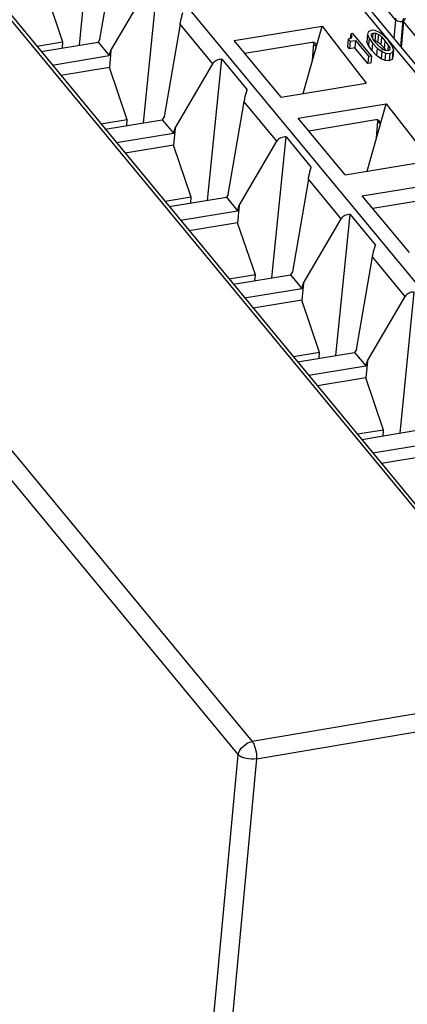
# Model space of a CAD drawing. Units: millimetres. Extents: x 0 to 420, y 0 to 297.
# Drawn here: x 338 to 349, y 170 to 198 of the extents above; entities that cross this region are included whole.
import ezdxf

# ---------------------------------------------------------------- set-up
doc = ezdxf.new("R2010")
doc.units = ezdxf.units.MM
doc.header["$LTSCALE"] = 23.1
doc.layers.get('0').update_dxf_attribs({"linetype": 'CONTINUOUS'})

msp = doc.modelspace()

# ---------------------------------------------------------------- linework, layer by layer
at = {"color": 9, "linetype": 'CONTINUOUS'}
for p, q in [((353.725, 178.811), (319.977, 219.659)), ((310.091, 218.272), (344.278, 176.893)), ((311.004, 218.042), (344.682, 177.279)), ((358.841, 185.29), (344.147, 203.075)), ((339.714, 202.346), (354.43, 184.535)), ((348.842, 198.228), (348.188, 199.02)), ((343.541, 196.952), (342.594, 198.098)), ((348.842, 198.228), (348.792, 197.681)), ((349.073, 198.174), (349.003, 197.424)), ((349.833, 197.254), (349.073, 198.174)), ((346.415, 197.569), (346.403, 197.58)), ((345.401, 194.701), (344.454, 195.847)), ((348.275, 195.318), (348.263, 195.329)), ((347.261, 192.45), (346.314, 193.596)), ((349.121, 190.199), (348.174, 191.345)), ((353.725, 178.811), (344.682, 177.279)), ((344.811, 176.778), (353.854, 178.311)), ((342.405, 156.788), (344.278, 176.893)), ((344.811, 176.778), (342.939, 156.683))]:
    msp.add_line(p, q, dxfattribs=at)
at = {"color": 7, "linetype": 'CONTINUOUS'}
for p, q in [((320.128, 219.618), (353.879, 178.767)), ((349.054, 198.212), (348.983, 197.449))]:
    msp.add_line(p, q, dxfattribs=at)
at = {"color": 6, "linetype": 'CONTINUOUS'}
for p, q in [((344.406, 202.989), (359.064, 185.247)), ((339.675, 197.488), (340.087, 201.58)), ((340.271, 197.66), (340.735, 200.349)), ((340.59, 197.334), (341.681, 199.203)), ((341.535, 195.237), (341.946, 199.329)), ((339.198, 197.576), (338.685, 199.089)), ((342.594, 198.098), (342.131, 195.409)), ((344.159, 197.621), (346.712, 198.041)), ((346.161, 196.083), (346.712, 198.041)), ((346.712, 198.041), (347.993, 196.384)), ((347.542, 197.82), (347.53, 197.687)), ((347.607, 197.83), (347.542, 197.82)), ((347.542, 197.82), (347.572, 197.761)), ((347.572, 197.761), (347.569, 197.717)), ((348.141, 197.184), (347.607, 197.83)), ((348.031, 197.803), (348.011, 197.587)), ((348.05, 197.879), (348.031, 197.803)), ((348.031, 197.803), (348.073, 197.693)), ((348.131, 197.917), (348.05, 197.879)), ((348.188, 197.92), (348.131, 197.917)), ((348.141, 197.76), (348.145, 197.814)), ((348.184, 197.675), (348.141, 197.76)), ((348.143, 197.793), (348.145, 197.814)), ((348.145, 197.814), (348.194, 197.841)), ((348.18, 197.694), (348.194, 197.841)), ((348.248, 197.911), (348.188, 197.92)), ((348.194, 197.841), (348.271, 197.834)), ((348.372, 197.86), (348.248, 197.911)), ((348.251, 197.618), (348.271, 197.834)), ((348.271, 197.834), (348.353, 197.794)), ((348.333, 197.578), (348.353, 197.794)), ((348.353, 197.794), (348.443, 197.718)), ((348.502, 197.763), (348.372, 197.86)), ((348.636, 197.622), (348.502, 197.763)), ((339.198, 197.576), (338.441, 197.452)), ((338.563, 197.305), (340.217, 197.577)), ((339.187, 197.407), (339.198, 197.576)), ((340.271, 197.66), (340.217, 197.577)), ((340.217, 197.577), (340.541, 197.185)), ((345.524, 195.978), (344.159, 197.621)), ((346.415, 197.569), (344.468, 197.249)), ((346.433, 197.049), (346.468, 197.536)), ((346.467, 197.519), (346.544, 197.451)), ((346.498, 197.555), (346.509, 197.546)), ((346.54, 197.393), (346.543, 197.44)), ((346.543, 197.44), (346.544, 197.451)), ((347.468, 197.667), (347.448, 197.451)), ((347.502, 197.385), (347.448, 197.451)), ((347.535, 197.686), (347.468, 197.667)), ((347.468, 197.667), (347.522, 197.601)), ((347.522, 197.601), (347.502, 197.385)), ((347.522, 197.601), (347.677, 197.627)), ((347.569, 197.717), (347.535, 197.686)), ((347.677, 197.627), (347.657, 197.41)), ((347.677, 197.627), (348.054, 197.17)), ((348.053, 197.477), (348.011, 197.587)), ((348.073, 197.693), (348.053, 197.477)), ((348.157, 197.33), (348.053, 197.477)), ((348.073, 197.693), (348.178, 197.546)), ((348.178, 197.546), (348.157, 197.33)), ((348.178, 197.546), (348.312, 197.403)), ((348.269, 197.561), (348.184, 197.675)), ((348.251, 197.618), (348.225, 197.62)), ((348.333, 197.578), (348.251, 197.618)), ((348.37, 197.449), (348.269, 197.561)), ((348.423, 197.502), (348.333, 197.578)), ((348.46, 197.373), (348.37, 197.449)), ((348.423, 197.502), (348.443, 197.718)), ((348.524, 197.39), (348.423, 197.502)), ((348.443, 197.718), (348.544, 197.606)), ((348.524, 197.39), (348.544, 197.606)), ((348.544, 197.606), (348.63, 197.491)), ((348.63, 197.491), (348.615, 197.328)), ((348.63, 197.491), (348.672, 197.408)), ((348.741, 197.474), (348.636, 197.622)), ((348.783, 197.363), (348.741, 197.474)), ((338.886, 196.913), (340.541, 197.185)), ((340.541, 197.185), (340.59, 197.334)), ((340.59, 197.334), (340.545, 196.838)), ((347.657, 197.41), (347.502, 197.385)), ((348.034, 196.954), (347.657, 197.41)), ((348.054, 197.17), (348.034, 196.954)), ((348.054, 197.17), (348.141, 197.184)), ((348.141, 197.184), (348.121, 196.968)), ((348.292, 197.187), (348.157, 197.33)), ((348.312, 197.403), (348.292, 197.187)), ((348.421, 197.091), (348.292, 197.187)), ((348.312, 197.403), (348.441, 197.307)), ((348.441, 197.307), (348.421, 197.091)), ((348.441, 197.307), (348.565, 197.256)), ((348.457, 197.34), (348.46, 197.373)), ((348.543, 197.332), (348.46, 197.373)), ((348.558, 197.344), (348.524, 197.39)), ((348.618, 197.328), (348.543, 197.332)), ((348.544, 197.04), (348.565, 197.256)), ((348.565, 197.256), (348.681, 197.252)), ((348.669, 197.353), (348.618, 197.328)), ((348.681, 197.252), (348.66, 197.036)), ((348.669, 197.353), (348.667, 197.334)), ((348.672, 197.408), (348.669, 197.353)), ((348.681, 197.252), (348.762, 197.288)), ((348.762, 197.288), (348.742, 197.072)), ((348.762, 197.288), (348.783, 197.363)), ((348.783, 197.363), (348.762, 197.147)), ((342.45, 195.083), (343.541, 196.952)), ((343.394, 192.986), (343.806, 197.078)), ((343.806, 197.078), (344.536, 196.189)), ((348.121, 196.968), (348.034, 196.954)), ((348.544, 197.04), (348.421, 197.091)), ((348.66, 197.036), (348.544, 197.04)), ((348.742, 197.072), (348.66, 197.036)), ((348.762, 197.147), (348.742, 197.072)), ((340.545, 196.838), (339.139, 196.607)), ((341.057, 195.325), (340.545, 196.838)), ((345.524, 195.978), (347.993, 196.384)), ((343.99, 193.158), (344.454, 195.847)), ((346.018, 195.37), (348.572, 195.79)), ((348.021, 193.832), (348.572, 195.79)), ((348.572, 195.79), (349.853, 194.133)), ((341.057, 195.325), (340.301, 195.201)), ((340.422, 195.054), (342.077, 195.326)), ((341.047, 195.156), (341.057, 195.325)), ((342.131, 195.409), (342.077, 195.326)), ((342.077, 195.326), (342.401, 194.934)), ((347.384, 193.727), (346.018, 195.37)), ((348.275, 195.318), (346.328, 194.998)), ((348.293, 194.798), (348.328, 195.285)), ((348.404, 195.2), (348.326, 195.268)), ((348.358, 195.304), (348.368, 195.295)), ((348.4, 195.142), (348.403, 195.189)), ((348.403, 195.189), (348.404, 195.2)), ((340.746, 194.662), (342.401, 194.934)), ((342.401, 194.934), (342.45, 195.083)), ((342.45, 195.083), (342.405, 194.587)), ((342.405, 194.587), (340.999, 194.356)), ((342.917, 193.074), (342.405, 194.587)), ((344.309, 192.832), (345.401, 194.701)), ((345.254, 190.735), (345.666, 194.827)), ((345.666, 194.827), (346.396, 193.938)), ((347.384, 193.727), (349.853, 194.133)), ((346.314, 193.596), (345.85, 190.907)), ((347.878, 193.119), (350.432, 193.539)), ((343.99, 193.158), (343.937, 193.075)), ((342.917, 193.074), (342.161, 192.95)), ((342.282, 192.803), (343.937, 193.075)), ((342.906, 192.905), (342.917, 193.074)), ((343.937, 193.075), (344.26, 192.683)), ((349.243, 191.476), (347.878, 193.119)), ((350.135, 193.067), (348.187, 192.747)), ((342.606, 192.411), (344.26, 192.683)), ((344.26, 192.683), (344.309, 192.832)), ((344.309, 192.832), (344.264, 192.336)), ((344.264, 192.336), (342.859, 192.105)), ((344.777, 190.823), (344.264, 192.336)), ((346.169, 190.581), (347.261, 192.45)), ((347.114, 188.484), (347.526, 192.576)), ((347.526, 192.576), (348.256, 191.687)), ((347.71, 188.656), (348.174, 191.345)), ((345.85, 190.907), (345.797, 190.824)), ((344.777, 190.823), (344.021, 190.699)), ((344.142, 190.552), (345.797, 190.824)), ((344.766, 190.654), (344.777, 190.823)), ((345.797, 190.824), (346.12, 190.432)), ((346.12, 190.432), (346.169, 190.581)), ((346.169, 190.581), (346.124, 190.085)), ((344.466, 190.16), (346.12, 190.432)), ((348.974, 186.233), (349.385, 190.325)), ((346.124, 190.085), (344.718, 189.854)), ((346.637, 188.572), (346.124, 190.085)), ((348.029, 188.33), (349.121, 190.199)), ((347.71, 188.656), (347.656, 188.573)), ((346.637, 188.572), (345.88, 188.448)), ((346.002, 188.301), (347.656, 188.573)), ((346.626, 188.403), (346.637, 188.572)), ((347.656, 188.573), (347.98, 188.181)), ((347.98, 188.181), (348.029, 188.33)), ((348.029, 188.33), (347.984, 187.834)), ((346.325, 187.909), (347.98, 188.181)), ((347.984, 187.834), (346.578, 187.603)), ((348.496, 186.321), (347.984, 187.834)), ((348.496, 186.321), (347.74, 186.197)), ((347.862, 186.05), (349.516, 186.322)), ((348.486, 186.152), (348.496, 186.321)), ((348.185, 185.658), (349.84, 185.93)), ((349.844, 185.583), (348.438, 185.352))]:
    msp.add_line(p, q, dxfattribs=at)
for centre, radius, start, end in [((346.437, 197.435), 0.136, 94.2798, 99.346), ((346.439, 197.458), 0.113, 73.4009, 79.5214), ((346.441, 197.466), 0.105, 66.8053, 73.4021), ((348.297, 195.184), 0.136, 94.2798, 99.346), ((348.299, 195.207), 0.113, 73.4009, 79.5214), ((348.301, 195.215), 0.105, 66.8053, 73.4021)]:
    msp.add_arc(centre, radius, start, end, dxfattribs=at)
for points, knots in [([(342.594, 198.098), (342.6, 198.128), (342.622, 198.244), (342.651, 198.358), (342.676, 198.44)], [0, 0, 0, 0, 0.26718, 1, 1, 1, 1]), ([(346.544, 197.451), (346.544, 197.457), (346.545, 197.48), (346.539, 197.503), (346.531, 197.518)], [0, 0, 0, 0, 0.261272, 1, 1, 1, 1]), ([(343.806, 197.078), (343.754, 197.076), (343.653, 197.06), (343.566, 196.994), (343.541, 196.952)], [0, 0, 0, 0, 0.512059, 1, 1, 1, 1]), ([(344.454, 195.847), (344.46, 195.877), (344.482, 195.993), (344.511, 196.107), (344.536, 196.189)], [0, 0, 0, 0, 0.26718, 1, 1, 1, 1]), ([(348.404, 195.2), (348.404, 195.206), (348.404, 195.229), (348.398, 195.252), (348.39, 195.267)], [0, 0, 0, 0, 0.261272, 1, 1, 1, 1]), ([(345.666, 194.827), (345.614, 194.825), (345.513, 194.809), (345.426, 194.743), (345.401, 194.701)], [0, 0, 0, 0, 0.512059, 1, 1, 1, 1]), ([(346.314, 193.596), (346.319, 193.626), (346.342, 193.742), (346.371, 193.856), (346.396, 193.938)], [0, 0, 0, 0, 0.26718, 1, 1, 1, 1]), ([(347.526, 192.576), (347.474, 192.574), (347.372, 192.558), (347.286, 192.492), (347.261, 192.45)], [0, 0, 0, 0, 0.512059, 1, 1, 1, 1]), ([(348.174, 191.345), (348.179, 191.375), (348.202, 191.491), (348.231, 191.605), (348.256, 191.687)], [0, 0, 0, 0, 0.26718, 1, 1, 1, 1]), ([(349.385, 190.325), (349.334, 190.323), (349.232, 190.307), (349.145, 190.241), (349.121, 190.199)], [0, 0, 0, 0, 0.512059, 1, 1, 1, 1])]:
    msp.add_open_spline(points, degree=3, knots=knots, dxfattribs=at)
at = {"color": 9, "linetype": 'CONTINUOUS'}
for points in [[(348.842, 198.228), (348.844, 198.243), (348.847, 198.259), (348.851, 198.274)], [(349.081, 198.201), (349.077, 198.193), (349.075, 198.184), (349.073, 198.174)], [(349.092, 198.226), (349.088, 198.218), (349.084, 198.21), (349.081, 198.201)], [(349.13, 198.273), (349.115, 198.259), (349.102, 198.243), (349.092, 198.226)]]:
    msp.add_open_spline(points, degree=3, dxfattribs=at)
for points, knots in [([(348.842, 198.228), (348.857, 198.214), (348.901, 198.193), (348.947, 198.183), (348.974, 198.18)], [0, 0, 0, 0, 0.432597, 1, 1, 1, 1]), ([(348.974, 198.18), (348.981, 198.18), (349.008, 198.178), (349.036, 198.179), (349.056, 198.182)], [0, 0, 0, 0, 0.26861, 1, 1, 1, 1]), ([(349.073, 198.174), (349.07, 198.177), (349.06, 198.187), (349.053, 198.202), (349.054, 198.212)], [0, 0, 0, 0, 0.29459, 1, 1, 1, 1]), ([(344.278, 176.893), (344.294, 176.986), (344.406, 177.162), (344.585, 177.261), (344.682, 177.279)], [0, 0, 0, 0, 0.490286, 1, 1, 1, 1]), ([(344.682, 177.279), (344.706, 177.249), (344.747, 177.176), (344.803, 177.01), (344.818, 176.87), (344.811, 176.778)], [0, 0, 0, 0, 0.216843, 0.47293, 1, 1, 1, 1]), ([(344.811, 176.778), (344.712, 176.763), (344.56, 176.77), (344.382, 176.824), (344.306, 176.867), (344.278, 176.893)], [0, 0, 0, 0, 0.539993, 0.794408, 1, 1, 1, 1])]:
    msp.add_open_spline(points, degree=3, knots=knots, dxfattribs=at)
at = {"color": 7, "linetype": 'CONTINUOUS'}
msp.add_open_spline([(349.067, 198.262), (349.06, 198.247), (349.056, 198.229), (349.054, 198.212)], degree=3, dxfattribs=at)
at = {"color": 6, "linetype": 'CONTINUOUS'}
for points in [[(346.459, 197.569), (346.449, 197.571), (346.438, 197.572), (346.427, 197.571)], [(346.462, 197.567), (346.466, 197.557), (346.467, 197.546), (346.467, 197.535)], [(346.509, 197.546), (346.501, 197.552), (346.492, 197.558), (346.482, 197.562)], [(346.531, 197.518), (346.525, 197.528), (346.517, 197.538), (346.509, 197.546)], [(348.319, 195.318), (348.309, 195.32), (348.298, 195.321), (348.287, 195.32)], [(348.322, 195.316), (348.325, 195.306), (348.327, 195.295), (348.327, 195.284)], [(348.368, 195.295), (348.361, 195.301), (348.352, 195.307), (348.342, 195.311)], [(348.39, 195.267), (348.385, 195.277), (348.377, 195.287), (348.368, 195.295)]]:
    msp.add_open_spline(points, degree=3, dxfattribs=at)

doc.saveas('drawing.dxf')
